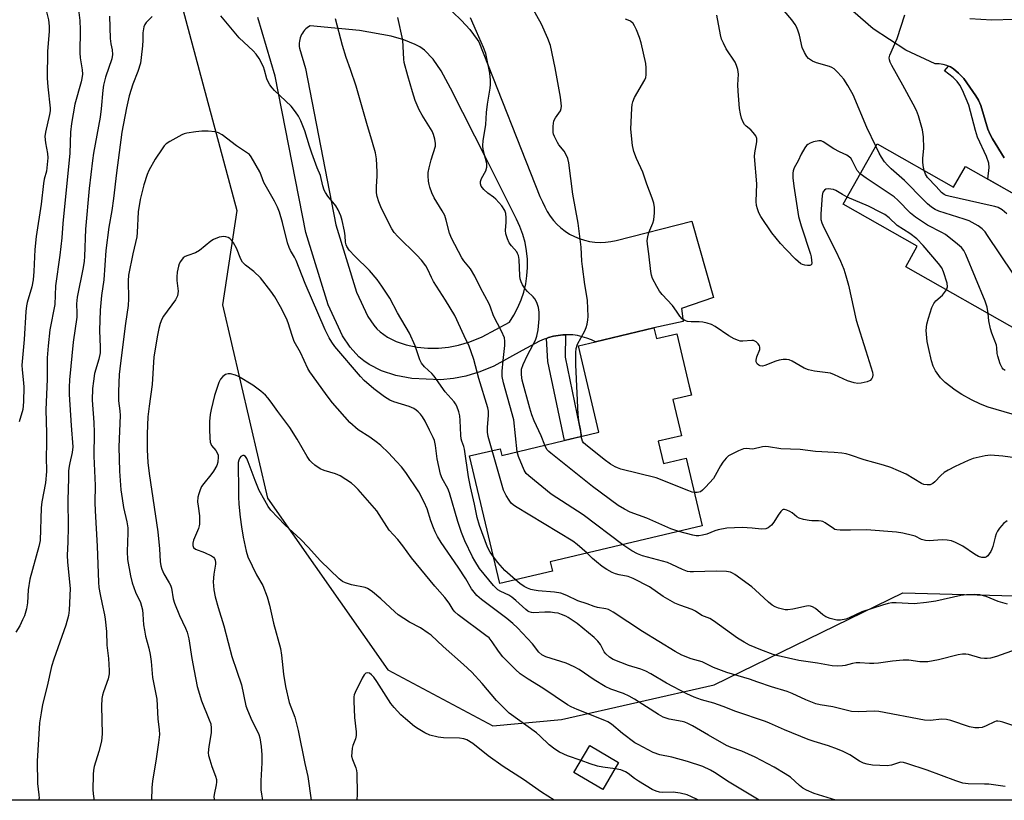
# Model space of a CAD drawing. Units: inches. Extents: x 1249769 to 1255769, y 561452 to 565452.
# Drawn here: x 1252030 to 1252346, y 561452 to 561702 of the extents above; entities that cross this region are included whole.
import ezdxf

# ---------------------------------------------------------------- set-up
doc = ezdxf.new("R2010")
doc.units = ezdxf.units.IN
doc.header["$MEASUREMENT"] = 0
for name, color, linetype in [('BLDG-Footprint', 5, 'Continuous'), ('NTRL-Trees', 3, 'Continuous'), ('TRANS-Driveway', 251, 'Continuous'), ('TRANS-Non Street Sidewalk', 7, 'Continuous'), ('TRANS-Road', 130, 'Continuous'), ('Undefined', 1, 'Continuous')]:
    doc.layers.add(name, color=color, linetype=linetype)

msp = doc.modelspace()

# ---------------------------------------------------------------- linework, layer by layer
at = {"layer": 'BLDG-Footprint'}
for points, elevation in [([(1252305.3, 561662.55), (1252329.84, 561648.66), (1252333.61, 561655.33), (1252371.32, 561633.98), (1252369.72, 561627.27), (1252385.55, 561618.31), (1252389.16, 561624.68), (1252405.29, 561615.55), (1252412.51, 561611.46), (1252396.24, 561582.72), (1252394.33, 561579.34), (1252373.17, 561591.32), (1252375.66, 561595.73), (1252354.95, 561607.45), (1252351.85, 561601.96), (1252314.44, 561623.14), (1252318.16, 561629.71), (1252294.34, 561643.2)], 469.02), ([(1252233.57, 561603.48), (1252234.39, 561600.04), (1252240.93, 561601.6), (1252244.92, 561584.83), (1252245.61, 561581.92), (1252239.69, 561580.51), (1252242.46, 561568.87), (1252235, 561567.1), (1252236.7, 561559.94), (1252243.97, 561561.67), (1252249.12, 561539.96), (1252200.32, 561528.36), (1252201.01, 561525.44), (1252184.06, 561521.41), (1252174.33, 561562.37), (1252184.21, 561564.72), (1252184.72, 561562.56), (1252215.93, 561569.97), (1252209.33, 561597.72), (1252214.8, 561599.02)], 462.07), ([(1252222.24, 561463.92), (1252217.16, 561455.3), (1252207.9, 561460.76), (1252212.98, 561469.38)], 456.3)]:
    msp.add_lwpolyline(points, close=True, dxfattribs=dict(at, elevation=elevation))
at = {"layer": 'NTRL-Trees'}
msp.add_polyline3d([(1252656.66, 561451.83, 0), (1251962.55, 561451.91, 0), (1251962.27, 561459.59, 0), (1251942.33, 561481.53, 0), (1251927.37, 561492.49, 0), (1251881.19, 561491.54, 0), (1251850.03, 561477.28, 0), (1251826, 561465.61, 0), (1251803.25, 561451.92, 0), (1251791.8, 561451.92, 0), (1251739.1, 561481.01, 0), (1251725.06, 561536.34, 0), (1252049.75, 561761.55, 0), (1252082.14, 561706.57, 0), (1252099.68, 561641.21, 0), (1252095.04, 561610.87, 0), (1252109.52, 561548.83, 0), (1252148.12, 561493.68, 0), (1252181.9, 561475.75, 0), (1252203.96, 561477.82, 0), (1252252.9, 561488.85, 0), (1252313.56, 561518.49, 0), (1252361.13, 561517.12, 0)], dxfattribs=at)
at = {"layer": 'TRANS-Driveway'}
msp.add_polyline3d([(1252168.86, 561704.93, 0), (1252171.81, 561702.24, 0), (1252174.48, 561699.27, 0), (1252176.84, 561696.05, 0), (1252177.32, 561695.31, 0), (1252196.98, 561645.66, 0), (1252197.86, 561643.92, 0), (1252198.52, 561642.34, 0), (1252199.32, 561640.82, 0), (1252200.25, 561639.38, 0), (1252201.3, 561638.02, 0), (1252202.46, 561636.76, 0), (1252203.72, 561635.6, 0), (1252205.08, 561634.55, 0), (1252206.52, 561633.63, 0), (1252208.05, 561632.83, 0), (1252209.63, 561632.17, 0), (1252211.26, 561631.64, 0), (1252212.93, 561631.26, 0), (1252214.63, 561631.03, 0), (1252216.34, 561630.94, 0), (1252218.06, 561630.99, 0), (1252219.76, 561631.2, 0), (1252221.44, 561631.55, 0), (1252245.78, 561637.77, 0), (1252252.67, 561613.23, 0), (1252242.44, 561609.76, 0), (1252242.93, 561605.53, 0), (1252233.57, 561603.48, 0), (1252214.8, 561599.02, 0), (1252213.55, 561599.64, 0), (1252212.09, 561600.22, 0), (1252210.59, 561600.68, 0), (1252209.07, 561601.01, 0), (1252207.51, 561601.22, 0), (1252205.95, 561601.31, 0), (1252205.16, 561601.29, 0), (1252204.38, 561601.27, 0), (1252202.82, 561601.1, 0), (1252201.29, 561600.81, 0), (1252199.78, 561600.38, 0), (1252199.04, 561600.11, 0), (1252198.3, 561599.84, 0), (1252196.88, 561599.19, 0), (1252191.33, 561596.28, 0), (1252182.18, 561591.23, 0), (1252177.66, 561589.38, 0), (1252173.18, 561588.01, 0), (1252169.24, 561587.23, 0), (1252165.02, 561586.85, 0), (1252155.84, 561587.27, 0), (1252150.69, 561588.23, 0), (1252146.08, 561589.74, 0), (1252142.11, 561591.75, 0), (1252140.39, 561592.93, 0), (1252138.84, 561594.24, 0), (1252136.08, 561597.26, 0), (1252133.57, 561600.95, 0), (1252128.93, 561610.91, 0), (1252121.77, 561634.1, 0), (1252111.98, 561684.35, 0), (1252106.38, 561703.12, 0)], dxfattribs=at)
msp.add_polyline3d([(1252192.2, 561630.92, 0), (1252191.49, 561633.5, 0), (1252190.56, 561636.01, 0), (1252189.42, 561638.44, 0), (1252179.99, 561657.22, 0), (1252168.22, 561680.45, 0), (1252165.23, 561686.02, 0), (1252162.65, 561689.78, 0), (1252159.89, 561692.62, 0), (1252158.43, 561693.68, 0), (1252156.91, 561694.52, 0), (1252153.29, 561695.97, 0), (1252149.23, 561697.16, 0), (1252139.08, 561698.94, 0), (1252123.15, 561700.49, 0), (1252122.67, 561700.19, 0), (1252122.21, 561699.85, 0), (1252121.79, 561699.48, 0), (1252121.4, 561699.07, 0), (1252121.04, 561698.63, 0), (1252120.71, 561698.16, 0), (1252120.43, 561697.67, 0), (1252120.19, 561697.16, 0), (1252119.99, 561696.63, 0), (1252119.84, 561696.08, 0), (1252119.73, 561695.53, 0), (1252119.66, 561694.96, 0), (1252119.65, 561694.4, 0), (1252119.68, 561693.83, 0), (1252119.75, 561693.27, 0), (1252121.7, 561686.75, 0), (1252131.49, 561636.54, 0), (1252138.13, 561614.99, 0), (1252141.75, 561607.14, 0), (1252143.64, 561604.4, 0), (1252144.65, 561603.24, 0), (1252145.72, 561602.22, 0), (1252146.84, 561601.33, 0), (1252148.07, 561600.51, 0), (1252150.86, 561599.13, 0), (1252154.06, 561598.06, 0), (1252157.6, 561597.35, 0), (1252160.99, 561597.02, 0), (1252164.36, 561597, 0), (1252167.64, 561597.3, 0), (1252170.8, 561597.91, 0), (1252174.51, 561599.04, 0), (1252178.39, 561600.61, 0), (1252187.19, 561605.38, 0), (1252188.64, 561607.63, 0), (1252189.9, 561610, 0), (1252190.96, 561612.46, 0), (1252191.8, 561615.01, 0), (1252192.43, 561617.61, 0), (1252192.83, 561620.26, 0), (1252193.01, 561622.94, 0), (1252192.97, 561625.61, 0), (1252192.7, 561628.28, 0)], close=True, dxfattribs=at)
at = {"layer": 'TRANS-Non Street Sidewalk'}
msp.add_lwpolyline([(1252352.46, 561644.65), (1252340.83, 561651.24), (1252341.22, 561654.99), (1252341.18, 561656.39), (1252340.42, 561658.56), (1252337.52, 561664.68), (1252336.82, 561666.9), (1252334.74, 561674.96), (1252332.72, 561679.84), (1252331.86, 561681.4), (1252330.98, 561682.61), (1252329.67, 561683.85), (1252326.9, 561686), (1252328.2, 561687.5), (1252328.78, 561687.26), (1252329.81, 561686.62), (1252331.45, 561685.26), (1252333.06, 561683.52), (1252336.98, 561678), (1252337.82, 561676.57), (1252338.55, 561674.91), (1252340.87, 561667.34), (1252341.54, 561665.62), (1252342.3, 561664.16), (1252346.11, 561658.14)], dxfattribs=at)
msp.add_lwpolyline([(1252199.04, 561600.11), (1252199.78, 561600.38), (1252201.29, 561600.81), (1252202.82, 561601.1), (1252204.38, 561601.27), (1252205.16, 561601.29), (1252205.13, 561594.07), (1252210.35, 561568.64), (1252204.87, 561567.34), (1252199.57, 561592.74)], close=True, dxfattribs=at)
at = {"layer": 'TRANS-Road'}
for points in [[(1252346.11, 561658.14, 0), (1252342.3, 561664.16, 0), (1252341.54, 561665.62, 0), (1252340.87, 561667.34, 0), (1252338.55, 561674.91, 0), (1252337.82, 561676.57, 0), (1252336.98, 561678, 0), (1252333.06, 561683.52, 0), (1252331.45, 561685.26, 0), (1252329.81, 561686.62, 0), (1252328.78, 561687.26, 0), (1252328.2, 561687.5, 0), (1252327.63, 561687.75, 0), (1252326.42, 561688.11, 0), (1252325.18, 561688.3, 0), (1252323.88, 561688.31, 0), (1252314.48, 561692.66, 0), (1252303.95, 561699.53, 0), (1252276.98, 561723.03, 0)], [(1252334.99, 561702.87, 0), (1252342.14, 561702.4, 0), (1252349.29, 561702.64, 0)]]:
    msp.add_polyline3d(points, dxfattribs=at)
at = {"layer": 'Undefined'}
for points, elevation in [([(1252047.47, 561715.99), (1252049.2, 561702.16), (1252049.33, 561699.22), (1252049.19, 561691.79), (1252049.37, 561690.17), (1252050.01, 561686.38), (1252050.05, 561684.95), (1252049.91, 561683.55), (1252049.69, 561682.45), (1252047.68, 561675.32), (1252047.05, 561672.19), (1252046.56, 561669.14), (1252046.28, 561666.29), (1252045.97, 561659.62), (1252043.81, 561637.03), (1252043.44, 561632.45), (1252042.85, 561626.88), (1252041.41, 561617.04), (1252041.2, 561611.02), (1252039.65, 561602.89), (1252039.01, 561597.77), (1252038.78, 561593.92), (1252038.76, 561587.05), (1252038.31, 561577.21), (1252038.53, 561569.71), (1252038.55, 561566.17), (1252038.43, 561562.07), (1252038.5, 561557.43), (1252038.19, 561553.72), (1252037.04, 561547.69), (1252036.77, 561545.74), (1252036.45, 561535.27), (1252036.04, 561533.33), (1252033.14, 561522.87), (1252032.67, 561519.43), (1252032.44, 561515.22), (1252032.07, 561513.28), (1252031.42, 561511.08), (1252030.86, 561509.73), (1252029.97, 561507.89), (1252028.68, 561505.83)], 460), ([(1252038.51, 561704.92), (1252039.14, 561702.37), (1252039.4, 561700.37), (1252039.38, 561698.69), (1252038.89, 561692.36), (1252038.77, 561683.69), (1252038.91, 561680.87), (1252039.7, 561674.06), (1252039.67, 561673.22), (1252039.49, 561672.06), (1252038.23, 561666.36), (1252038.02, 561664.94), (1252038.16, 561662.92), (1252038.87, 561659.51), (1252038.94, 561658.09), (1252038.5, 561653.8), (1252037.81, 561651.22), (1252037.53, 561649.81), (1252036.86, 561643.18), (1252035.22, 561632.81), (1252034.75, 561628.64), (1252034.46, 561621.55), (1252034.22, 561618.92), (1252033.8, 561616.73), (1252032.35, 561611.7), (1252032.14, 561610.54), (1252031.94, 561608.79), (1252031.34, 561599.72), (1252030.62, 561591.58), (1252030.67, 561590), (1252031.06, 561586.93), (1252031.25, 561584.59), (1252031.18, 561579.78), (1252030.93, 561577.31), (1252029.8, 561573.39)], 462), ([(1252210.27, 561568.62), (1252210.11, 561570.59), (1252209.52, 561573.69), (1252209.3, 561575.72), (1252208.48, 561591.68), (1252208.47, 561595.55), (1252208.67, 561596.93), (1252209.08, 561598.25), (1252211.35, 561602.54), (1252211.81, 561603.6), (1252212.11, 561604.67), (1252212.35, 561606.04), (1252212.45, 561607.15), (1252212.28, 561612.31), (1252212.09, 561613.73), (1252211.38, 561617.42), (1252210.63, 561623.2), (1252210.45, 561624.94), (1252210.18, 561629.38), (1252209.29, 561637.13), (1252207.58, 561646.38), (1252206.31, 561656.47), (1252205.89, 561657.88), (1252205.2, 561659.51), (1252204.76, 561660.26), (1252203.07, 561662.32), (1252202.59, 561663.05), (1252201.66, 561664.9), (1252201.36, 561665.72), (1252201.25, 561666.28), (1252201.24, 561668.26), (1252201.48, 561669.93), (1252201.95, 561670.92), (1252203.55, 561673.22), (1252203.81, 561673.91), (1252203.87, 561674.73), (1252203.54, 561677.56), (1252201.88, 561686.96), (1252200.36, 561694.17), (1252199.55, 561696.38), (1252197.45, 561700.98), (1252193.97, 561707.28)], 464), ([(1252304.87, 561661.79), (1252301.92, 561667.84), (1252297.56, 561678.27), (1252295.81, 561681.33), (1252294.53, 561683.3), (1252292.7, 561685.54), (1252291.43, 561686.64), (1252290.72, 561687.08), (1252289.95, 561687.42), (1252285.81, 561688.57), (1252284.54, 561689.11), (1252283.84, 561689.53), (1252283.21, 561690.03), (1252282.68, 561690.68), (1252281.93, 561691.91), (1252281.23, 561693.48), (1252280.3, 561697.46), (1252279.8, 561699.11), (1252279.37, 561700.16), (1252278.91, 561700.92), (1252277.83, 561702.36), (1252275.4, 561705.26)], 470), ([(1252058.75, 561703.6), (1252059.01, 561696.42), (1252059.2, 561694.7), (1252059.65, 561692.72), (1252059.75, 561691.32), (1252059.48, 561689.91), (1252057.51, 561684.04), (1252056.82, 561681.42), (1252056.6, 561679.82), (1252056.1, 561673.79), (1252055.81, 561671.14), (1252053.67, 561659.55), (1252053.31, 561657.25), (1252052.26, 561648.27), (1252051.08, 561635.22), (1252050.78, 561626.47), (1252050.66, 561624.87), (1252050.33, 561622.88), (1252048.34, 561613.36), (1252048.2, 561611.17), (1252048.29, 561608.21), (1252048.23, 561606.94), (1252047.06, 561598.88), (1252045.93, 561586.81), (1252045.82, 561584.5), (1252045.85, 561582.16), (1252046.41, 561572.14), (1252046.94, 561565.32), (1252046.79, 561563.49), (1252045.97, 561560.18), (1252045.77, 561559.09), (1252045.64, 561557.66), (1252045.56, 561555.3), (1252045.43, 561548.22), (1252045.52, 561539.65), (1252045.41, 561534.67), (1252045.19, 561530.54), (1252045.32, 561528.32), (1252046.18, 561519.83), (1252045.86, 561512.84), (1252045.59, 561511.13), (1252044.75, 561508.09), (1252040.86, 561497.18), (1252040.11, 561494.78), (1252038.7, 561488.45), (1252037.28, 561482.56), (1252036.78, 561479.95), (1252036.31, 561476.75), (1252035.5, 561464.39), (1252035.68, 561457.22), (1252036.09, 561453.64), (1252036.12, 561452.49), (1252036, 561451.9)], 458), ([(1252072.42, 561703.49), (1252070.58, 561701.58), (1252070.07, 561700.9), (1252069.75, 561700.14), (1252069.47, 561698.18), (1252069.49, 561695.86), (1252069.37, 561694.09), (1252068.98, 561690.26), (1252068.73, 561688.51), (1252067.87, 561685.85), (1252066.24, 561681.76), (1252065.1, 561677.95), (1252064.21, 561674.1), (1252062.68, 561666.36), (1252060.96, 561653.33), (1252060.03, 561645.02), (1252059.46, 561641.22), (1252058.5, 561635.87), (1252057.58, 561628.31), (1252056.89, 561618.98), (1252056.21, 561613.95), (1252055.74, 561609.23), (1252055.59, 561602.61), (1252055.78, 561597.34), (1252055.73, 561595.48), (1252055.3, 561593.43), (1252053.97, 561588.88), (1252053.57, 561586.35), (1252053.3, 561584.08), (1252053.21, 561580.28), (1252053.76, 561573.13), (1252053.81, 561569.94), (1252053.74, 561562.28), (1252054.19, 561552.85), (1252054.08, 561547.4), (1252054.11, 561544.79), (1252054.8, 561533.42), (1252055.2, 561521.88), (1252055.38, 561520.17), (1252055.78, 561517.89), (1252056.39, 561514.76), (1252057.19, 561511.41), (1252057.42, 561510), (1252057.79, 561506.04), (1252057.92, 561501.67), (1252058.4, 561497.34), (1252058.69, 561493.53), (1252058.62, 561492.4), (1252058.28, 561490.8), (1252056.78, 561486.63), (1252056.48, 561485.55), (1252056.3, 561484.48), (1252056.18, 561482.02), (1252056.36, 561473.22), (1252056.15, 561470.78), (1252055.34, 561467.49), (1252053.82, 561462.7), (1252053.59, 561461.54), (1252053.48, 561460.08), (1252053.42, 561455.12), (1252053.64, 561453.05), (1252053.85, 561451.9)], 456), ([(1252182.02, 561530), (1252180.96, 561531.49), (1252180.16, 561533.14), (1252177.58, 561540.11), (1252176.82, 561542.59), (1252175.93, 561546.94), (1252174.64, 561552.43), (1252174.08, 561555.64), (1252172.72, 561564.54), (1252172.52, 561565.37), (1252171.9, 561567.09), (1252171.69, 561567.87), (1252171.57, 561569.04), (1252171.39, 561573.77), (1252171.27, 561575.22), (1252170.98, 561576.56), (1252170.27, 561578.38), (1252169.89, 561579.12), (1252169.46, 561579.74), (1252166.56, 561583.02), (1252162.98, 561587.98), (1252162.22, 561588.81), (1252159.92, 561590.95), (1252158.9, 561592.22), (1252158.42, 561593.28), (1252156.88, 561597.78), (1252155.06, 561601.85), (1252151.27, 561608.38), (1252148.82, 561612.99), (1252146.25, 561616.89), (1252144.69, 561619.02), (1252142.23, 561621.94), (1252137.51, 561626.56), (1252135.75, 561628.48), (1252134.93, 561629.63), (1252134.71, 561630.15), (1252134.53, 561630.98), (1252134.42, 561633.09), (1252134.2, 561634.53), (1252133.44, 561638.03), (1252133, 561639.45), (1252132.19, 561641.37), (1252131.49, 561642.67), (1252128.89, 561645.83), (1252128.09, 561646.98), (1252127.71, 561647.72), (1252127.3, 561649.06), (1252126.56, 561652.38), (1252125.42, 561654.92), (1252123.72, 561659.64), (1252122.96, 561661.87), (1252121.46, 561666.8), (1252120.18, 561669.97), (1252119.43, 561671.5), (1252118.46, 561672.89), (1252117.06, 561674.66), (1252111.73, 561679.75), (1252110.96, 561680.6), (1252110.29, 561681.5), (1252109.73, 561682.45), (1252109.29, 561683.45), (1252108.57, 561686.27), (1252108.19, 561687.32), (1252106.79, 561689.94), (1252105.83, 561691.42), (1252104.85, 561692.47), (1252100.43, 561696.61), (1252094.51, 561703.72)], 456), ([(1252181.69, 561564.12), (1252180.38, 561568.65), (1252180.12, 561569.99), (1252180.12, 561571.64), (1252180.51, 561575.33), (1252180.46, 561576.75), (1252180.27, 561577.85), (1252177.41, 561587.2), (1252175.77, 561593.39), (1252174.95, 561595.79), (1252174.23, 561597.63), (1252172.61, 561600.92), (1252169.64, 561607.53), (1252166.69, 561612.35), (1252162.8, 561618.4), (1252162.14, 561619.64), (1252160.96, 561622.25), (1252160.35, 561623.37), (1252159, 561625.22), (1252157.5, 561626.9), (1252151.35, 561632.81), (1252150.16, 561634.11), (1252149.43, 561635.33), (1252146.14, 561641.82), (1252145.22, 561643.99), (1252144.71, 561645.68), (1252144.54, 561646.84), (1252144.54, 561648.93), (1252144.72, 561652.17), (1252144.71, 561653.63), (1252144.52, 561657.74), (1252144.17, 561659.69), (1252143.24, 561663.02), (1252141.39, 561669.15), (1252138.02, 561681.13), (1252136.17, 561686.49), (1252134.76, 561690.28), (1252133.58, 561694.13), (1252131.32, 561702.73)], 458), ([(1252189.71, 561563.74), (1252188.65, 561573.99), (1252185.26, 561585.86), (1252184.84, 561587.86), (1252184.85, 561589.6), (1252185.14, 561593.08), (1252185.76, 561597.89), (1252185.76, 561599.26), (1252185.58, 561600.34), (1252184.64, 561602.5), (1252182.11, 561607.33), (1252181.13, 561610.18), (1252180.69, 561611.23), (1252177.88, 561616.4), (1252176.06, 561620.13), (1252174.7, 561622.44), (1252172.51, 561625.02), (1252171.86, 561625.96), (1252168.58, 561632.3), (1252167.9, 561633.92), (1252166.88, 561638.12), (1252166.44, 561639.53), (1252165.62, 561641.08), (1252163.04, 561645.28), (1252162.32, 561646.82), (1252161.62, 561648.68), (1252161.41, 561649.5), (1252161.25, 561650.61), (1252161.11, 561652.3), (1252161.11, 561653.42), (1252161.37, 561654.88), (1252162.03, 561657.48), (1252163.4, 561661.83), (1252163.47, 561662.65), (1252163.22, 561664.1), (1252162.8, 561665.54), (1252162.33, 561666.61), (1252159.15, 561671.75), (1252158.17, 561673.48), (1252156.97, 561676.51), (1252156.05, 561679.31), (1252154.56, 561684.37), (1252153.43, 561688.66), (1252153.3, 561689.77), (1252152.97, 561695.88), (1252151.33, 561703.11)], 460), ([(1252198.53, 561565.84), (1252197.38, 561568.88), (1252195.11, 561573.7), (1252194.39, 561575.6), (1252193.72, 561577.77), (1252191.3, 561586.67), (1252191.12, 561587.51), (1252191.02, 561588.59), (1252191.09, 561590.22), (1252191.59, 561591.76), (1252193.01, 561594.74), (1252195.51, 561599.54), (1252196.03, 561600.87), (1252196.37, 561602.91), (1252196.77, 561606.46), (1252196.71, 561608.55), (1252196.51, 561610.01), (1252195.99, 561611.63), (1252195.37, 561612.88), (1252194.84, 561613.49), (1252193.02, 561615.2), (1252192.24, 561616.09), (1252191.39, 561617.28), (1252190.96, 561618.26), (1252190.67, 561619.3), (1252190.55, 561620.18), (1252190.29, 561625.41), (1252190.08, 561626.79), (1252189.82, 561627.42), (1252189.52, 561627.9), (1252187.81, 561629.89), (1252187.15, 561630.83), (1252186.56, 561632.1), (1252186.01, 561633.69), (1252185.89, 561634.8), (1252186.12, 561637.43), (1252186.14, 561638.84), (1252186.02, 561640.2), (1252185.71, 561641.23), (1252184.71, 561642.64), (1252182.78, 561644.86), (1252182.12, 561645.44), (1252180.2, 561646.78), (1252178.97, 561647.95), (1252178.14, 561649.03), (1252177.9, 561649.73), (1252177.95, 561650.47), (1252178.23, 561651.48), (1252179.61, 561653.88), (1252179.95, 561655.14), (1252179.88, 561656.28), (1252178.78, 561660.69), (1252178.65, 561662.07), (1252178.8, 561663.53), (1252179.61, 561668.79), (1252179.84, 561672.67), (1252180.12, 561675.29), (1252180.99, 561680.49), (1252181.11, 561681.64), (1252181.08, 561683.03), (1252180.85, 561685.24), (1252179.62, 561691.58), (1252178.9, 561693.57), (1252176.57, 561698.68), (1252174.74, 561703.04)], 462), ([(1252299.84, 561652.91), (1252298.89, 561654.02), (1252297.25, 561657.28), (1252296.81, 561657.95), (1252296.44, 561658.35), (1252295.55, 561658.97), (1252293.23, 561659.97), (1252291.4, 561660.94), (1252287.98, 561663.25), (1252287.27, 561663.51), (1252286.52, 561663.59), (1252284.87, 561663.19), (1252283.79, 561662.78), (1252283.04, 561662.39), (1252282.62, 561662.03), (1252282.09, 561661.35), (1252280.91, 561659.28), (1252279.9, 561657.17), (1252278.67, 561654.93), (1252278.31, 561653.97), (1252278.21, 561653.14), (1252278.25, 561651.67), (1252278.48, 561649), (1252280.06, 561639.23), (1252280.85, 561636.31), (1252283.89, 561627.18), (1252284.09, 561626.34), (1252284.24, 561625.16), (1252284.25, 561624.34), (1252284.15, 561623.89), (1252284.04, 561623.73), (1252283.68, 561623.55), (1252282.93, 561623.5), (1252282.08, 561623.6), (1252281.27, 561623.84), (1252280.79, 561624.11), (1252279.07, 561625.6), (1252276.04, 561628.69), (1252274.27, 561630.63), (1252271.42, 561634.03), (1252267.97, 561639.21), (1252267.33, 561640.47), (1252266.81, 561641.76), (1252266.55, 561642.8), (1252266.41, 561644.12), (1252266.6, 561649.79), (1252265.87, 561658.49), (1252265.97, 561659.65), (1252266.62, 561663.19), (1252266.61, 561664.34), (1252266.34, 561665.13), (1252265.51, 561666.26), (1252264.7, 561667.07), (1252263.22, 561668.22), (1252262.66, 561668.77), (1252262.21, 561669.5), (1252261.68, 561670.87), (1252261.34, 561672.24), (1252261.06, 561673.94), (1252260.6, 561679.49), (1252260.52, 561681.53), (1252260.71, 561684.94), (1252260.67, 561685.7), (1252260.53, 561686.49), (1252260.09, 561687.79), (1252259.63, 561688.79), (1252256.84, 561693.1), (1252255.9, 561694.88), (1252255.34, 561696.19), (1252254.99, 561697.59), (1252253.82, 561703.9)], 468), ([(1252320.36, 561654.03), (1252320.05, 561655.61), (1252319.92, 561656.77), (1252319.95, 561657.88), (1252320.25, 561661.2), (1252320.14, 561664.83), (1252319.8, 561667.06), (1252318.53, 561671.63), (1252317.9, 561673.26), (1252316.85, 561675.34), (1252313.51, 561681.47), (1252309.94, 561687.79), (1252309.45, 561688.81), (1252309.21, 561689.56), (1252309.16, 561690.25), (1252309.3, 561691.03), (1252311.67, 561696.38), (1252314.14, 561704.05)], 472), ([(1252346.42, 561456.25), (1252341.18, 561456.98), (1252339.7, 561457.06), (1252334.51, 561457.07), (1252332.79, 561457.32), (1252330.57, 561458.05), (1252321.32, 561461.47), (1252314.85, 561463.69), (1252313.71, 561464), (1252312.93, 561464.06), (1252312.41, 561463.98), (1252309.84, 561463.1), (1252308.48, 561462.91), (1252303.79, 561463.08), (1252302.06, 561463.38), (1252300.94, 561463.71), (1252299.6, 561464.39), (1252296.52, 561466.42), (1252294.39, 561467.46), (1252292.52, 561468.26), (1252289.62, 561469.3), (1252285.07, 561470.69), (1252283.14, 561471.4), (1252275.5, 561474.41), (1252270.71, 561476.58), (1252269.37, 561477.11), (1252259.94, 561480.35), (1252255.84, 561481.99), (1252252.79, 561482.98), (1252248.86, 561484.11), (1252246.48, 561484.97), (1252244.16, 561486.05), (1252237.61, 561489.49), (1252232.55, 561492.44), (1252230.97, 561493.28), (1252229.35, 561493.9), (1252225.47, 561495.12), (1252220.55, 561497.09), (1252219.34, 561497.8), (1252218.1, 561498.85), (1252217.61, 561499.54), (1252216.44, 561501.84), (1252215.58, 561502.88), (1252214.41, 561504.06), (1252208.95, 561508.57), (1252206.03, 561510.55), (1252205.26, 561510.96), (1252203.9, 561511.5), (1252202.79, 561511.86), (1252201.71, 561512.07), (1252200.37, 561512.2), (1252198.53, 561512.24), (1252194.83, 561512.04), (1252194.29, 561512.11), (1252193.55, 561512.35), (1252193.09, 561512.58), (1252192.41, 561513.08), (1252189.27, 561516.02), (1252187.99, 561517.08), (1252187.03, 561517.67), (1252184.43, 561518.86), (1252183.51, 561519.45), (1252182.67, 561520.15), (1252182.07, 561520.77), (1252177.61, 561526.3), (1252176.03, 561528.76), (1252175.33, 561530), (1252172.88, 561535.14), (1252171.82, 561537.84), (1252170.61, 561541.34), (1252167.96, 561550.54), (1252167.37, 561551.89), (1252165.56, 561555.17), (1252165.01, 561556.52), (1252164, 561561.43), (1252163.5, 561565.77), (1252163.16, 561567.32), (1252162.75, 561568.31), (1252161.47, 561570.68), (1252160.1, 561573.56), (1252159.28, 561574.95), (1252158.61, 561575.81), (1252157.85, 561576.6), (1252157.22, 561577.13), (1252156.52, 561577.58), (1252154.94, 561578.26), (1252150.08, 561579.76), (1252148.73, 561580.28), (1252147.06, 561581.32), (1252143.62, 561583.94), (1252140.59, 561586.64), (1252139.39, 561587.88), (1252131.16, 561597.57), (1252130.17, 561598.87), (1252129.28, 561600.3), (1252127.99, 561602.84), (1252121.61, 561617.73), (1252118.73, 561625.11), (1252118.17, 561626.25), (1252116.88, 561628.36), (1252116.43, 561629.27), (1252115.93, 561630.82), (1252114.34, 561637.36), (1252113.33, 561640.67), (1252112.74, 561642.3), (1252111.78, 561644.15), (1252108.7, 561649.48), (1252108.34, 561650.23), (1252107.5, 561652.56), (1252107.04, 561653.6), (1252104.23, 561658.47), (1252103.7, 561659.12), (1252103.12, 561659.62), (1252099.54, 561661.94), (1252094.92, 561665.44), (1252093.73, 561666.12), (1252092.72, 561666.45), (1252090.46, 561666.67), (1252088.46, 561666.64), (1252086.45, 561666.46), (1252083.61, 561665.98), (1252082.78, 561665.76), (1252081.98, 561665.43), (1252078.11, 561663.38), (1252076.92, 561662.58), (1252076.34, 561661.95), (1252075.66, 561661.03), (1252073.43, 561657.69), (1252071.42, 561654.06), (1252070.86, 561652.74), (1252069.75, 561649.39), (1252068.6, 561644.77), (1252067.99, 561640.75), (1252067.68, 561634.17), (1252067.54, 561632.71), (1252066.2, 561627.3), (1252064.88, 561620.47), (1252064.76, 561618.6), (1252064.86, 561612.86), (1252064.76, 561610.66), (1252063.9, 561604.87), (1252062.24, 561592.19), (1252061.87, 561588.53), (1252061.61, 561583.05), (1252061.7, 561580.06), (1252062.1, 561576.9), (1252062.2, 561575.42), (1252061.77, 561565.29), (1252062.01, 561557.48), (1252062.43, 561551.54), (1252062.79, 561548.68), (1252063.24, 561545.83), (1252064.34, 561541.26), (1252064.64, 561539.34), (1252064.68, 561537.65), (1252064.39, 561531.7), (1252064.53, 561529.11), (1252065.48, 561523.94), (1252065.99, 561521.66), (1252067.07, 561518.66), (1252068.74, 561515.29), (1252069.33, 561513.03), (1252069.51, 561511.6), (1252069.73, 561508.17), (1252069.95, 561506.46), (1252070.31, 561504.49), (1252071.36, 561500.71), (1252071.78, 561498.69), (1252072.14, 561496.35), (1252072.59, 561491.21), (1252073.91, 561484.33), (1252074.3, 561478.04), (1252074.74, 561474.41), (1252074.77, 561472.98), (1252074.48, 561470.4), (1252073.62, 561464.37), (1252072.52, 561458.08), (1252072.36, 561455.85), (1252072.27, 561451.89)], 454), ([(1252348.83, 561621.08), (1252340.76, 561633.17), (1252339.92, 561634.3), (1252339.03, 561635.29), (1252337.66, 561636.29), (1252334.86, 561637.83), (1252333.2, 561638.42), (1252325.05, 561640.96), (1252323.87, 561641.49), (1252322.77, 561642.25), (1252321.49, 561643.32), (1252320.22, 561644.55), (1252314.09, 561650.87), (1252309.82, 561654.54), (1252308.57, 561655.71), (1252307.68, 561656.86), (1252306.72, 561658.35), (1252305.97, 561659.62), (1252304.87, 561661.79)], 470), ([(1252340.88, 561608.17), (1252340.62, 561610.14), (1252339.92, 561612.11), (1252333.77, 561627.04), (1252333.1, 561628.36), (1252332.39, 561629.28), (1252331.11, 561630.43), (1252327.26, 561633.45), (1252326.01, 561634.17), (1252321.42, 561636.49), (1252317.62, 561639.03), (1252316.03, 561640.33), (1252311.91, 561644.55), (1252310.71, 561645.61), (1252301.76, 561651.52), (1252299.84, 561652.91)], 468), ([(1252346.88, 561640.09), (1252345.42, 561641.4), (1252344.16, 561642.1), (1252343.05, 561642.49), (1252341.61, 561642.84), (1252328.28, 561645.75), (1252327.44, 561645.99), (1252326.76, 561646.28), (1252325.89, 561646.97), (1252324.2, 561648.91), (1252321.48, 561651.73), (1252320.75, 561652.81), (1252320.36, 561654.03)], 472), ([(1252327.5, 561615.74), (1252327.85, 561616.73), (1252327.74, 561617.83), (1252326.59, 561621.51), (1252326.01, 561622.82), (1252324.96, 561624.21), (1252320.08, 561629.9), (1252318.06, 561632.05), (1252315.73, 561633.8), (1252311.72, 561636.41), (1252309.13, 561638.85), (1252307.69, 561639.88), (1252306.49, 561640.56), (1252302.45, 561642.55), (1252295.65, 561645.51)], 466), ([(1252353.72, 561574.34), (1252340.89, 561578.1), (1252338.46, 561579.04), (1252335.61, 561580.41), (1252332.5, 561582.14), (1252330.35, 561583.5), (1252327.15, 561585.95), (1252325.62, 561587.42), (1252324.03, 561589.75), (1252323.23, 561591.23), (1252322.73, 561592.9), (1252321.73, 561597.17), (1252321.33, 561599.17), (1252321.05, 561602.65), (1252321.22, 561604.66), (1252321.71, 561606.64), (1252322.85, 561610), (1252323.47, 561611.32), (1252324.17, 561612.21), (1252326.27, 561613.97), (1252326.95, 561614.83), (1252327.5, 561615.74)], 466), ([(1252346.43, 561589.84), (1252345.74, 561590.3), (1252345.38, 561590.7), (1252344.78, 561591.95), (1252343.98, 561594.43), (1252343.82, 561595.26), (1252343.74, 561597.14), (1252343.55, 561597.98), (1252342.11, 561601.82), (1252341.68, 561603.21), (1252341.16, 561605.72), (1252340.88, 561608.17)], 468), ([(1252241.57, 561538.16), (1252239.06, 561539.01), (1252231.3, 561542.45), (1252225.96, 561544.37), (1252224.14, 561545.3), (1252222.12, 561546.49), (1252213.87, 561552.54), (1252200.47, 561563.24), (1252199.81, 561563.82), (1252199.23, 561564.46), (1252198.53, 561565.84)], 462), ([(1252246.59, 561550.61), (1252245.88, 561550.75), (1252244.77, 561551.14), (1252234.31, 561555.32), (1252223.01, 561558.18), (1252221.87, 561558.53), (1252221.12, 561558.86), (1252219.68, 561559.72), (1252217.59, 561561.25), (1252211.58, 561566.03), (1252210.98, 561566.64), (1252210.68, 561567.11), (1252210.4, 561567.89), (1252210.27, 561568.62)], 464), ([(1252210.19, 561464.65), (1252205.87, 561466.13), (1252203.28, 561467.32), (1252201.78, 561468.2), (1252199.9, 561469.59), (1252196.94, 561472.55), (1252195.9, 561473.48), (1252187.15, 561479.82), (1252185.89, 561481), (1252183.05, 561483.9), (1252178.45, 561489.36), (1252175.08, 561492.97), (1252172.44, 561495.43), (1252165.89, 561501.23), (1252162.01, 561504.8), (1252161.1, 561505.54), (1252158.68, 561507.22), (1252155.15, 561509.05), (1252151.47, 561511.36), (1252150.36, 561512.3), (1252145.91, 561516.51), (1252143.25, 561518.71), (1252142.1, 561519.56), (1252141.61, 561519.83), (1252140.81, 561520.12), (1252136.52, 561521.06), (1252134.58, 561521.65), (1252133.54, 561522.11), (1252132.47, 561522.93), (1252126.56, 561528.69), (1252122.6, 561533.11), (1252120.25, 561535.55), (1252115.08, 561540.31), (1252110.57, 561544.98), (1252109.75, 561546.13), (1252108.59, 561548.07), (1252106.87, 561551.31), (1252105.54, 561554.51), (1252103.34, 561560.53), (1252102.87, 561561.58), (1252102.44, 561562.24), (1252101.95, 561562.57), (1252101.58, 561562.56), (1252100.97, 561562.2), (1252100.64, 561561.8), (1252100.31, 561561.07), (1252100.12, 561560.25), (1252100.03, 561559.4), (1252100.18, 561551.76), (1252100.16, 561549.25), (1252100.31, 561546.93), (1252100.75, 561542.76), (1252101.14, 561539.64), (1252101.69, 561536.3), (1252102.62, 561531.86), (1252103.17, 561530.04), (1252105.98, 561524.24), (1252108.02, 561520.77), (1252109.43, 561517.15), (1252110.13, 561514.5), (1252111.38, 561508.74), (1252113.65, 561500.62), (1252114.04, 561498.46), (1252114.63, 561492.37), (1252115.25, 561488.35), (1252116.42, 561483.27), (1252118.28, 561478.54), (1252119.35, 561474.26), (1252121.46, 561463.66), (1252122.43, 561459.45), (1252123.49, 561451.89)], 448), ([(1252212.13, 561531.17), (1252208.94, 561533.95), (1252207.52, 561535.01), (1252189.11, 561546.13), (1252188.38, 561546.64), (1252187.75, 561547.22), (1252187.08, 561548.15), (1252186.18, 561549.64), (1252185.27, 561551.45), (1252181.69, 561564.12)], 458), ([(1252223.56, 561533.88), (1252210.88, 561543.46), (1252200.59, 561550.17), (1252193.37, 561555.95), (1252192.56, 561556.79), (1252191.97, 561557.8), (1252190.11, 561562.21), (1252189.71, 561563.74)], 460), ([(1252351.17, 561561.6), (1252345.66, 561562.33), (1252341.65, 561562.6), (1252339.91, 561562.41), (1252336.14, 561561.52), (1252334.47, 561560.88), (1252330.38, 561559.04), (1252328.03, 561557.85), (1252326.8, 561557.07), (1252325.71, 561556.09), (1252323.78, 561554.07), (1252323.16, 561553.55), (1252322.3, 561553.15), (1252321.84, 561553.06), (1252321.32, 561553.06), (1252320.29, 561553.27), (1252319.54, 561553.57), (1252314.59, 561556.53), (1252309.68, 561558.64), (1252307.32, 561559.44), (1252301.07, 561561.13), (1252296.73, 561562.66), (1252295.36, 561563.07), (1252293.89, 561563.3), (1252291.52, 561563.52), (1252285.51, 561563.79), (1252280.54, 561564.47), (1252274.37, 561564.69), (1252270.41, 561565.32), (1252269.27, 561565.41), (1252268.41, 561565.32), (1252265.36, 561564.61), (1252263.19, 561564.73), (1252262.39, 561564.64), (1252260.76, 561564), (1252257.59, 561562.4), (1252256.74, 561561.68), (1252255.73, 561560.35), (1252254.96, 561559.17), (1252253.29, 561556.15), (1252252.68, 561555.19), (1252250.19, 561552.39), (1252249.19, 561551.37), (1252248.52, 561550.9), (1252247.52, 561550.63), (1252246.59, 561550.61)], 464), ([(1252347.05, 561541.53), (1252345.9, 561540.7), (1252345.29, 561540.09), (1252344.57, 561539.16), (1252343.91, 561538.19), (1252343.5, 561537.42), (1252343.16, 561536.36), (1252342.43, 561533.29), (1252342.13, 561532.47), (1252341.74, 561531.69), (1252341.29, 561530.94), (1252340.78, 561530.29), (1252340.38, 561529.97), (1252339.91, 561529.81), (1252338.85, 561529.8), (1252337.79, 561530.13), (1252336.54, 561530.89), (1252332.83, 561533.44), (1252330.48, 561534.64), (1252329.13, 561535.14), (1252327.77, 561535.36), (1252326.12, 561535.48), (1252321.95, 561535.16), (1252320.79, 561535.2), (1252319.47, 561535.61), (1252317.47, 561536.61), (1252316.64, 561536.9), (1252313.49, 561537.61), (1252311.46, 561537.91), (1252301.82, 561538.63), (1252296.73, 561538.55), (1252293.45, 561538.59), (1252292.29, 561538.69), (1252291.73, 561538.82), (1252291.22, 561539.05), (1252288.55, 561540.88), (1252287.79, 561541.3), (1252287.25, 561541.49), (1252286.4, 561541.6), (1252284.32, 561541.6), (1252283.43, 561541.67), (1252281.67, 561542), (1252280.26, 561542.41), (1252279.52, 561542.83), (1252277.96, 561544.08), (1252277.25, 561544.55), (1252276.24, 561545), (1252275.5, 561545.18), (1252275.05, 561545.15), (1252274.84, 561545.05), (1252274.3, 561544.54), (1252273.49, 561543.39), (1252272.07, 561541.08), (1252271.33, 561540.21), (1252270.27, 561539.3), (1252269.53, 561538.97), (1252268.12, 561538.88), (1252265.13, 561539.23), (1252261.91, 561539.38), (1252257.04, 561539.21), (1252254.22, 561538.64), (1252253.13, 561538.3), (1252250.54, 561537.29), (1252249.15, 561536.93), (1252248.03, 561536.76), (1252247.18, 561536.79), (1252246.04, 561536.96), (1252241.57, 561538.16)], 462), ([(1252349.87, 561500.25), (1252343.58, 561497.95), (1252341.67, 561497.51), (1252340.58, 561497.34), (1252339.72, 561497.34), (1252338.56, 561497.51), (1252334.63, 561498.61), (1252333.8, 561498.71), (1252332.69, 561498.72), (1252331.25, 561498.5), (1252324.95, 561496.94), (1252321.57, 561496.29), (1252318.98, 561496.3), (1252315.4, 561496.77), (1252313.67, 561496.78), (1252310.19, 561496.53), (1252305.68, 561495.86), (1252304.25, 561495.71), (1252302.78, 561495.7), (1252299.68, 561496), (1252298.51, 561495.97), (1252297.37, 561495.8), (1252294.96, 561495.14), (1252294.12, 561494.99), (1252292.64, 561494.91), (1252290.85, 561494.97), (1252286.08, 561495.83), (1252280.16, 561496.73), (1252273.45, 561498.22), (1252271.91, 561498.68), (1252267.87, 561500.17), (1252264.33, 561501.61), (1252262.57, 561502.56), (1252260.41, 561503.88), (1252252.77, 561509.4), (1252251.56, 561510.17), (1252248.94, 561511.17), (1252246.94, 561512.51), (1252245.84, 561513.09), (1252241.86, 561514.46), (1252240.31, 561515.14), (1252236.61, 561517.29), (1252232.14, 561520.39), (1252226.9, 561523.07), (1252225.29, 561523.71), (1252222.48, 561524.25), (1252221.25, 561524.57), (1252220.23, 561524.99), (1252218.44, 561525.94), (1252216.99, 561526.9), (1252215.16, 561528.37), (1252213.84, 561529.5), (1252212.13, 561531.17)], 458), ([(1252347.12, 561514.76), (1252344.09, 561515.7), (1252340.26, 561517.29), (1252338.23, 561517.8), (1252336.51, 561517.93), (1252333.93, 561517.85), (1252332.19, 561517.57), (1252324.08, 561515.76), (1252321.15, 561515.29), (1252317.16, 561514.96), (1252311.4, 561515.23), (1252309.95, 561515.18), (1252308.85, 561515.02), (1252306.94, 561514.52), (1252300.33, 561512.29), (1252296.29, 561510.42), (1252295.19, 561509.99), (1252293.48, 561509.66), (1252292.34, 561509.71), (1252290.17, 561510.21), (1252288.82, 561510.73), (1252287.87, 561511.36), (1252285.45, 561513.39), (1252284.51, 561513.96), (1252283.84, 561514.18), (1252283.11, 561514.22), (1252282.54, 561514.16), (1252278.19, 561513.19), (1252276.56, 561512.95), (1252275.73, 561513.01), (1252274.91, 561513.17), (1252273.55, 561513.54), (1252272.5, 561513.92), (1252271.54, 561514.51), (1252270.42, 561515.42), (1252266.11, 561519.44), (1252264.98, 561520.39), (1252259.56, 561524.28), (1252258.87, 561524.71), (1252258.16, 561525.03), (1252256.9, 561525.25), (1252253.53, 561525.41), (1252246.31, 561525.17), (1252245.19, 561525.2), (1252244.37, 561525.33), (1252242.78, 561525.92), (1252239.35, 561527.58), (1252238, 561528.15), (1252229.97, 561530.37), (1252228.31, 561530.93), (1252226.54, 561531.91), (1252223.56, 561533.88)], 460), ([(1252189.09, 561522.61), (1252185.76, 561525.57), (1252183.44, 561528.22), (1252182.02, 561530)], 456), ([(1252351.45, 561475.03), (1252345.63, 561476.92), (1252344.81, 561477.14), (1252344, 561477.25), (1252343.48, 561477.2), (1252342.97, 561477.04), (1252340.24, 561475.69), (1252339.04, 561475.22), (1252337.98, 561475.07), (1252336.6, 561475.11), (1252334.92, 561475.46), (1252328.89, 561477.43), (1252327.53, 561477.78), (1252325.96, 561477.83), (1252322.42, 561477.46), (1252320.53, 561477.56), (1252305.78, 561480.38), (1252304.29, 561480.44), (1252299.42, 561480.23), (1252297.02, 561480.37), (1252295.33, 561480.72), (1252291.03, 561481.82), (1252286.97, 561482.47), (1252285.54, 561482.8), (1252282.39, 561484.05), (1252277.97, 561486.12), (1252276.41, 561486.75), (1252271.32, 561488.23), (1252267.01, 561489.79), (1252264.32, 561490.67), (1252257.02, 561492.81), (1252252.77, 561494.46), (1252249.11, 561496.27), (1252245.56, 561497.27), (1252242.6, 561498.44), (1252240.38, 561499.59), (1252229.91, 561506.01), (1252220.48, 561512.21), (1252218.96, 561513.06), (1252218.14, 561513.32), (1252215.52, 561513.71), (1252214.41, 561514), (1252212.16, 561514.92), (1252209.19, 561515.87), (1252205.59, 561517.61), (1252203.66, 561518.31), (1252201.69, 561518.62), (1252196.43, 561519.03), (1252195.08, 561519.26), (1252194.01, 561519.55), (1252192.95, 561519.95), (1252191.96, 561520.47), (1252190.57, 561521.43), (1252189.09, 561522.61)], 456), ([(1252221.1, 561461.98), (1252217.21, 561462.51), (1252215.51, 561462.83), (1252213.15, 561463.57), (1252210.19, 561464.65)], 448)]:
    msp.add_lwpolyline(points, dxfattribs=dict(at, elevation=elevation))
for points in [[(1252295.65, 561645.51, 466), (1252294.14, 561646.31, 466), (1252292.01, 561647.57, 466), (1252291.28, 561647.9, 466), (1252290.43, 561648.07, 466), (1252289.57, 561648.11, 466), (1252288.77, 561647.99, 466), (1252288.33, 561647.74, 466), (1252287.86, 561647.11, 466), (1252287.58, 561646.03, 466), (1252287.22, 561640.09, 466), (1252287.24, 561638.35, 466), (1252287.51, 561637.27, 466), (1252288.16, 561635.68, 466), (1252291.89, 561628.34, 466), (1252293.51, 561624.97, 466), (1252294.56, 561622.35, 466), (1252295.27, 561620.19, 466), (1252296.04, 561617.2, 466), (1252298.49, 561605.93, 466), (1252301.69, 561596.17, 466), (1252303.82, 561589.3, 466), (1252303.92, 561588.47, 466), (1252303.83, 561587.67, 466), (1252303.58, 561587.2, 466), (1252303.03, 561586.62, 466), (1252302.06, 561586.14, 466), (1252300.13, 561585.71, 466), (1252299.03, 561585.68, 466), (1252297.93, 561585.88, 466), (1252295.78, 561586.55, 466), (1252291.6, 561588.44, 466), (1252290.27, 561588.93, 466), (1252285.16, 561589.62, 466), (1252283.19, 561590.04, 466), (1252281.88, 561590.62, 466), (1252278, 561592.83, 466), (1252276.98, 561593.22, 466), (1252276.21, 561593.39, 466), (1252275.14, 561593.38, 466), (1252273.79, 561593.13, 466), (1252272.72, 561592.79, 466), (1252269.25, 561591.39, 466), (1252268.45, 561591.23, 466), (1252267.72, 561591.31, 466), (1252267.28, 561591.5, 466), (1252266.75, 561591.99, 466), (1252266.42, 561592.64, 466), (1252266.37, 561593.17, 466), (1252266.61, 561594.25, 466), (1252267.55, 561596.58, 466), (1252267.63, 561597.31, 466), (1252267.47, 561597.78, 466), (1252267.02, 561598.42, 466), (1252266.45, 561598.99, 466), (1252266.02, 561599.28, 466), (1252265.53, 561599.45, 466), (1252264.99, 561599.5, 466), (1252262.12, 561599.23, 466), (1252261.27, 561599.27, 466), (1252260.73, 561599.42, 466), (1252259.41, 561600, 466), (1252257.61, 561600.95, 466), (1252253.3, 561603.92, 466), (1252252.04, 561604.58, 466), (1252250.69, 561605.03, 466), (1252249.31, 561605.35, 466), (1252248.15, 561605.43, 466), (1252245.52, 561605.44, 466), (1252244.41, 561605.55, 466), (1252243.48, 561605.87, 466), (1252242.66, 561606.46, 466), (1252241.95, 561607.25, 466), (1252240.84, 561608.92, 466), (1252239.52, 561610.64, 466), (1252236.24, 561614.22, 466), (1252235.36, 561615.33, 466), (1252234.49, 561616.82, 466), (1252233.16, 561619.38, 466), (1252232.77, 561620.45, 466), (1252232.56, 561621.56, 466), (1252231.95, 561627.23, 466), (1252231.48, 561630.43, 466), (1252231.42, 561631.59, 466), (1252231.6, 561632.72, 466), (1252232, 561634.13, 466), (1252233.22, 561637.09, 466), (1252233.57, 561638.18, 466), (1252233.82, 561640.44, 466), (1252233.79, 561642.14, 466), (1252233.52, 561643.53, 466), (1252233.07, 561645.18, 466), (1252231.29, 561649.66, 466), (1252230.06, 561653.48, 466), (1252227.98, 561657.9, 466), (1252227.18, 561660.1, 466), (1252226.76, 561662.09, 466), (1252226.14, 561667.29, 466), (1252226.49, 561674.09, 466), (1252226.61, 561675.26, 466), (1252226.78, 561676.04, 466), (1252227.37, 561677.5, 466), (1252230.65, 561683.11, 466), (1252230.96, 561683.91, 466), (1252231.1, 561684.73, 466), (1252231.13, 561687, 466), (1252230.98, 561688.43, 466), (1252229.45, 561694.99, 466), (1252228.95, 561696.69, 466), (1252227.98, 561699.16, 466), (1252227.38, 561700.49, 466), (1252226.9, 561701.18, 466), (1252226.07, 561701.92, 466), (1252225.33, 561702.33, 466), (1252224.5, 561702.63, 466)], [(1252291.99, 561451.87, 452), (1252285.06, 561454.03, 452), (1252282.62, 561455.08, 452), (1252281.46, 561455.75, 452), (1252280.37, 561456.6, 452), (1252277.42, 561459.26, 452), (1252275.78, 561460.38, 452), (1252272.22, 561462.48, 452), (1252266.11, 561465.66, 452), (1252261.85, 561467.57, 452), (1252258.36, 561468.82, 452), (1252256.9, 561469.46, 452), (1252251.11, 561472.74, 452), (1252245.95, 561475.78, 452), (1252244.49, 561476.51, 452), (1252243.5, 561476.89, 452), (1252242.7, 561477.1, 452), (1252238.46, 561477.83, 452), (1252236.56, 561478.56, 452), (1252235.04, 561479.42, 452), (1252227.38, 561484.28, 452), (1252225.67, 561485.3, 452), (1252223.83, 561486.13, 452), (1252219.77, 561487.47, 452), (1252217.91, 561488.35, 452), (1252214.42, 561490.55, 452), (1252209.53, 561493.81, 452), (1252208.01, 561494.68, 452), (1252205.37, 561495.89, 452), (1252198.93, 561497.9, 452), (1252197.61, 561498.53, 452), (1252196.64, 561499.41, 452), (1252194.61, 561502.05, 452), (1252189.75, 561507.17, 452), (1252188.29, 561508.58, 452), (1252186.38, 561510.24, 452), (1252178.21, 561516.3, 452), (1252176.7, 561517.62, 452), (1252175.83, 561518.62, 452), (1252175.05, 561519.72, 452), (1252173.16, 561522.9, 452), (1252170.75, 561526.69, 452), (1252165.32, 561534.56, 452), (1252164.13, 561536.51, 452), (1252163.33, 561538.01, 452), (1252162.76, 561539.34, 452), (1252161.96, 561541.52, 452), (1252160.73, 561545.46, 452), (1252159.83, 561547.57, 452), (1252158.1, 561550.83, 452), (1252153.94, 561557.08, 452), (1252152.51, 561558.91, 452), (1252150.95, 561560.63, 452), (1252148.36, 561563.39, 452), (1252145.93, 561565.71, 452), (1252144.8, 561566.63, 452), (1252142.38, 561568.38, 452), (1252138.63, 561570.79, 452), (1252135.89, 561573.1, 452), (1252130.41, 561579.43, 452), (1252128.62, 561581.7, 452), (1252123.9, 561588.2, 452), (1252123.08, 561589.4, 452), (1252122.49, 561590.43, 452), (1252120.06, 561595.55, 452), (1252118.1, 561599.16, 452), (1252117.39, 561601.01, 452), (1252116.15, 561605.11, 452), (1252115.57, 561606.48, 452), (1252113.7, 561610.24, 452), (1252111.82, 561613.43, 452), (1252110.57, 561615.28, 452), (1252107.28, 561619.56, 452), (1252105.15, 561621.57, 452), (1252102.44, 561623.62, 452), (1252101.51, 561624.55, 452), (1252100.97, 561625.52, 452), (1252099.55, 561629.07, 452), (1252098.56, 561630.78, 452), (1252097.92, 561631.69, 452), (1252097.35, 561632.25, 452), (1252096.88, 561632.49, 452), (1252096.1, 561632.72, 452), (1252095.29, 561632.81, 452), (1252094.75, 561632.78, 452), (1252093.95, 561632.6, 452), (1252092.17, 561631.91, 452), (1252091.27, 561631.32, 452), (1252087.68, 561628.34, 452), (1252086.34, 561627.62, 452), (1252083.88, 561626.79, 452), (1252083.11, 561626.44, 452), (1252082.44, 561625.94, 452), (1252081.53, 561624.83, 452), (1252081.13, 561624.1, 452), (1252080.88, 561623.35, 452), (1252080.52, 561621.34, 452), (1252080.34, 561619.89, 452), (1252080.35, 561618.74, 452), (1252080.76, 561615.33, 452), (1252080.73, 561614.54, 452), (1252080.59, 561613.79, 452), (1252079.92, 561612.56, 452), (1252076.07, 561607.31, 452), (1252075.53, 561606.28, 452), (1252075.05, 561604.91, 452), (1252074.59, 561603.26, 452), (1252074.12, 561601.15, 452), (1252072.97, 561594.18, 452), (1252072.51, 561585.34, 452), (1252071.45, 561578.35, 452), (1252071.09, 561574.93, 452), (1252070.86, 561569.54, 452), (1252070.86, 561564.35, 452), (1252071.09, 561560.3, 452), (1252071.48, 561556.8, 452), (1252074.27, 561538.01, 452), (1252074.77, 561532.6, 452), (1252075.06, 561528.5, 452), (1252075.27, 561527.13, 452), (1252075.55, 561526.08, 452), (1252076.19, 561524.58, 452), (1252077.95, 561521.69, 452), (1252078.31, 561520.95, 452), (1252078.62, 561519.92, 452), (1252079.22, 561516.53, 452), (1252079.63, 561515.17, 452), (1252081.19, 561511.16, 452), (1252083.21, 561507.1, 452), (1252083.72, 561505.81, 452), (1252084.23, 561503.68, 452), (1252085.18, 561497.39, 452), (1252085.9, 561493.35, 452), (1252086.96, 561488.33, 452), (1252088.27, 561483.75, 452), (1252090.8, 561477.7, 452), (1252091.27, 561476.34, 452), (1252091.43, 561474.94, 452), (1252091.42, 561473.52, 452), (1252090.65, 561469.1, 452), (1252090.46, 561467.05, 452), (1252090.56, 561466.2, 452), (1252090.93, 561464.82, 452), (1252091.65, 561462.64, 452), (1252092.78, 561459.62, 452), (1252093.08, 561458.51, 452), (1252093.13, 561457.67, 452), (1252093.06, 561456.83, 452), (1252092.34, 561453.7, 452), (1252092.3, 561452.97, 452), (1252092.37, 561452.16, 452), (1252092.42, 561451.89, 452)], [(1252267.39, 561451.87, 450), (1252257.71, 561457.61, 450), (1252253.02, 561460.73, 450), (1252251.74, 561461.5, 450), (1252249.34, 561462.66, 450), (1252244.38, 561464.26, 450), (1252239.39, 561465.63, 450), (1252235.48, 561466.47, 450), (1252233.31, 561467.23, 450), (1252228.48, 561469.7, 450), (1252227.48, 561470.29, 450), (1252223.55, 561473.31, 450), (1252219.95, 561476.3, 450), (1252218.84, 561477.04, 450), (1252217.82, 561477.5, 450), (1252208.9, 561480.99, 450), (1252206.99, 561481.85, 450), (1252205.87, 561482.47, 450), (1252197.88, 561487.88, 450), (1252193.21, 561490.68, 450), (1252190.61, 561492.44, 450), (1252189.12, 561493.83, 450), (1252185.12, 561497.93, 450), (1252183.71, 561499.75, 450), (1252181.69, 561502.76, 450), (1252180.63, 561503.95, 450), (1252179.64, 561504.79, 450), (1252170.77, 561511.35, 450), (1252169.66, 561512.31, 450), (1252169.1, 561513.02, 450), (1252167.79, 561515.1, 450), (1252166.47, 561516.9, 450), (1252163.23, 561520.59, 450), (1252155.74, 561529.73, 450), (1252153, 561533.53, 450), (1252151.39, 561535.6, 450), (1252148.61, 561538.57, 450), (1252144.56, 561544.78, 450), (1252138.65, 561551.59, 450), (1252137.5, 561552.73, 450), (1252136.45, 561553.61, 450), (1252132.85, 561555.95, 450), (1252131.31, 561556.69, 450), (1252127.73, 561557.75, 450), (1252126.41, 561558.26, 450), (1252124.75, 561559.41, 450), (1252123.64, 561560.35, 450), (1252123.04, 561560.96, 450), (1252122.22, 561562.17, 450), (1252119.01, 561567.8, 450), (1252116.64, 561571.49, 450), (1252112.81, 561576.62, 450), (1252110.7, 561579.68, 450), (1252109.65, 561581.03, 450), (1252108.87, 561581.86, 450), (1252107.32, 561583.17, 450), (1252104.79, 561585.12, 450), (1252100.23, 561587.87, 450), (1252099.19, 561588.32, 450), (1252097.6, 561588.72, 450), (1252096.82, 561588.77, 450), (1252095.98, 561588.54, 450), (1252095.13, 561587.91, 450), (1252094.43, 561587.06, 450), (1252093.92, 561585.99, 450), (1252093.08, 561583.73, 450), (1252092.51, 561581.77, 450), (1252091.41, 561577.29, 450), (1252091.12, 561575.65, 450), (1252090.9, 561573.43, 450), (1252090.83, 561570.85, 450), (1252090.95, 561568.19, 450), (1252091.12, 561566.76, 450), (1252091.3, 561566.23, 450), (1252091.55, 561565.78, 450), (1252092.93, 561564.11, 450), (1252093.49, 561563.16, 450), (1252093.64, 561562.64, 450), (1252093.7, 561562.08, 450), (1252093.57, 561560.37, 450), (1252093.21, 561559.28, 450), (1252092.17, 561557.53, 450), (1252091.31, 561556.33, 450), (1252089.02, 561553.55, 450), (1252088.34, 561552.57, 450), (1252087.86, 561551.55, 450), (1252087.4, 561550.2, 450), (1252087.13, 561549.1, 450), (1252087.07, 561547.69, 450), (1252087.18, 561546.26, 450), (1252087.66, 561543.13, 450), (1252087.67, 561540.48, 450), (1252087.59, 561539.91, 450), (1252087.33, 561539.1, 450), (1252085.7, 561535.39, 450), (1252085.48, 561534.34, 450), (1252085.48, 561533.59, 450), (1252085.71, 561532.97, 450), (1252086.36, 561532.42, 450), (1252089.22, 561531.42, 450), (1252091.56, 561530.36, 450), (1252092.18, 561529.87, 450), (1252092.47, 561529.45, 450), (1252092.66, 561528.98, 450), (1252092.82, 561528.2, 450), (1252092.81, 561527.64, 450), (1252092.23, 561524.48, 450), (1252092.06, 561522, 450), (1252092.23, 561519.41, 450), (1252092.71, 561517.13, 450), (1252093.61, 561513.73, 450), (1252095.49, 561507.89, 450), (1252096.82, 561502.49, 450), (1252098.01, 561498.05, 450), (1252099.7, 561493.33, 450), (1252101.17, 561488.9, 450), (1252102.56, 561482.19, 450), (1252103.07, 561480.8, 450), (1252104.48, 561477.5, 450), (1252106.44, 561473.69, 450), (1252106.73, 561472.91, 450), (1252107, 561471.84, 450), (1252107.45, 561469.09, 450), (1252107.63, 561466.45, 450), (1252107.64, 561463.91, 450), (1252107.35, 561458.06, 450), (1252107.4, 561455.21, 450), (1252107.55, 561453.82, 450), (1252107.93, 561451.89, 450)], [(1252201.57, 561451.88, 446), (1252197.52, 561454.45, 446), (1252191.72, 561458.48, 446), (1252185.18, 561462.68, 446), (1252180.4, 561466.15, 446), (1252175.42, 561470.07, 446), (1252173.52, 561471.2, 446), (1252172.5, 561471.57, 446), (1252171.16, 561471.8, 446), (1252165.99, 561471.94, 446), (1252164.31, 561472.13, 446), (1252161.59, 561472.76, 446), (1252160.06, 561473.48, 446), (1252157.86, 561474.78, 446), (1252156.68, 561475.57, 446), (1252153.82, 561477.96, 446), (1252152.35, 561479.32, 446), (1252150.22, 561481.61, 446), (1252149.15, 561482.89, 446), (1252144.65, 561489.95, 446), (1252143.63, 561491.36, 446), (1252142.87, 561492.16, 446), (1252142.26, 561492.61, 446), (1252141.65, 561492.77, 446), (1252141.08, 561492.62, 446), (1252140.54, 561492.08, 446), (1252139.95, 561491.06, 446), (1252137.67, 561486.46, 446), (1252137.36, 561485.64, 446), (1252137.24, 561485.08, 446), (1252137.2, 561483.64, 446), (1252137.45, 561478.38, 446), (1252137.97, 561473.78, 446), (1252138, 561472.65, 446), (1252137.77, 561471.56, 446), (1252136.94, 561469.44, 446), (1252136.71, 561468.62, 446), (1252136.53, 561467.17, 446), (1252136.52, 561466.02, 446), (1252136.76, 561464.98, 446), (1252137.9, 561462.24, 446), (1252138.11, 561461.45, 446), (1252138.21, 561460.59, 446), (1252138.27, 561453.85, 446), (1252138.16, 561451.89, 446)], [(1252247.68, 561451.88, 448), (1252247.26, 561452.17, 448), (1252245.67, 561452.97, 448), (1252244.3, 561453.54, 448), (1252242.05, 561454.11, 448), (1252239.82, 561454.4, 448), (1252236.49, 561454.29, 448), (1252235.39, 561454.45, 448), (1252234.32, 561454.74, 448), (1252233.07, 561455.33, 448), (1252228.62, 561457.97, 448), (1252227.36, 561458.79, 448), (1252225.35, 561460.39, 448), (1252224.42, 561461, 448), (1252222.93, 561461.61, 448), (1252221.1, 561461.98, 448)]]:
    msp.add_polyline3d(points, dxfattribs=at)

doc.saveas('drawing.dxf')
